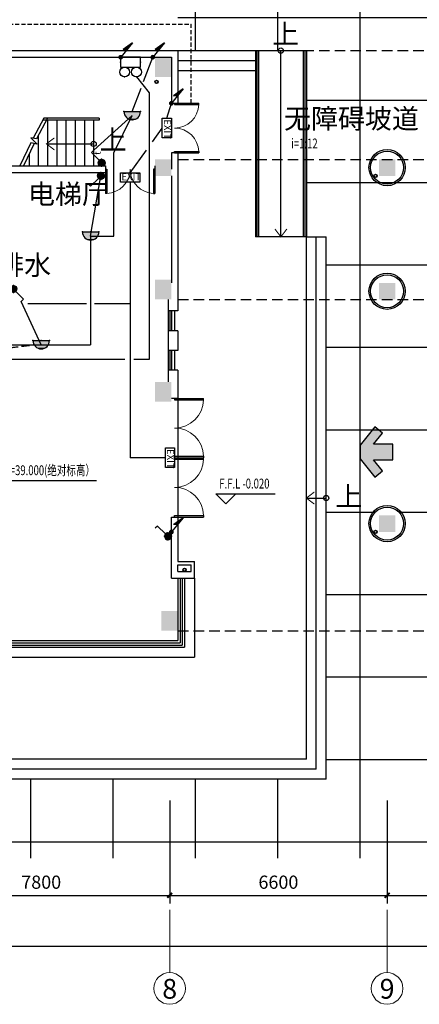
# Model space of a CAD drawing. Extents: x 1951357 to 2608284, y -163135 to 857128.
# Drawn here: x 2023267 to 2035399, y 284120 to 313990 of the extents above; entities that cross this region are included whole.
import ezdxf
from ezdxf.enums import TextEntityAlignment as Align

# ---------------------------------------------------------------- set-up
doc = ezdxf.new("R2010")
doc.units = 0
doc.header["$LTSCALE"] = 1000
doc.header["$MEASUREMENT"] = 0
doc.linetypes.add('DASH', pattern=[0.35, 0.25, -0.1])
doc.linetypes.add('DASHED2', pattern=[9.525, 6.35, -3.175])
doc.layers.get('0').update_dxf_attribs({"linetype": 'CONTINUOUS'})
doc.layers.get('Defpoints').update_dxf_attribs({"color": 8, "linetype": 'CONTINUOUS'})
doc.layers.add('A-AXIS', color=3, linetype='CONTINUOUS', lineweight=0)
doc.layers.add('A-AXIS-TEXT', color=3, linetype='CONTINUOUS', lineweight=0)
for name, color, linetype in [('A-CLIN-SUSP', 252, 'CONTINUOUS'), ('A-FLOR-OVHD', 9, 'DASHED2'), ('A-STAIR', 53, 'CONTINUOUS'), ('COLUMN', 7, 'CONTINUOUS'), ('DIM_ELEV', 3, 'CONTINUOUS'), ('EQUIP', 2, 'CONTINUOUS'), ('EQUIP-照明', 2, 'CONTINUOUS'), ('PUB_DIM', 3, 'CONTINUOUS'), ('PUB_HATCH', 252, 'CONTINUOUS'), ('STAIR', 8, 'CONTINUOUS'), ('TEL_TEXT', 7, 'CONTINUOUS'), ('TEXT', 8, 'CONTINUOUS'), ('WALL', 7, 'CONTINUOUS'), ('WINDOW', 5, 'CONTINUOUS'), ('WIRE', 4, 'CONTINUOUS'), ('标高', 7, 'CONTINUOUS'), ('看线', 8, 'CONTINUOUS')]:
    doc.layers.add(name, color=color, linetype=linetype)
doc.styles.add('_TCH_DIM', font='SIMPLEX', dxfattribs={"width": 0.8, "height": 3.5, "bigfont": 'HZTXT'})
doc.styles.add('_TEL_DIM', font='SIMPLEX', dxfattribs={"width": 0.8, "height": 3.5, "bigfont": 'HZTXT'})
doc.styles.add('dim_font', font='tjromans.shx', dxfattribs={"width": 0.8, "bigfont": 'tjhztxt.shx'})
doc.styles.add('FS1', font='txt4', dxfattribs={"width": 0.8, "bigfont": 'fstxt'})
doc.styles.get("Standard").update_dxf_attribs({"font": 'GBENOR', "bigfont": 'GBCBIG'})
doc.styles.add('宋体', font='SimSun.ttf')
doc.dimstyles.new('DIMN500', dxfattribs={"dimscale": 5, "dimtxt": 300, "dimasz": 100, "dimexe": 150, "dimexo": 200, "dimgap": 0, "dimtad": 0, "dimdec": 0, "dimzin": 0, "dimdsep": 46, "dimtxsty": 'dim_font', "dimblk": 'ARCHTICK', "dimcen": 0.09, "dimdle": 150, "dimclrt": 7, "dimazin": 2, "dimtfac": 1, "dimtdec": 0, "dimtix": 1, "dimtmove": 2, "dimatfit": 3, "dimldrblk": 'ARCHTICK', "dimfxl": 0, "dimtvp": 1, "dimtolj": 1, "dimtzin": 0, "dimarcsym": 0})

# ---------------------------------------------------------------- blocks, each defined once
blk = doc.blocks.new('柱子')
at = {"layer": 'PUB_HATCH'}
h = blk.add_hatch(color=256, dxfattribs=at)
h.paths.add_polyline_path([(0, 250), (-250, 250), (-250, 0), (0, 0)])
h.paths.add_polyline_path([(250, 250), (0, 250), (0, 0), (250, 0)])
h.paths.add_polyline_path([(250, 0), (0, 0), (0, -250), (250, -250)])
h.paths.add_polyline_path([(0, 0), (-250, 0), (-250, -250), (0, -250)])
blk = doc.blocks.new('ZHUZI2')
at = {"layer": 'PUB_HATCH'}
blk.add_hatch(color=256, dxfattribs=at).paths.add_polyline_path([(0, 600), (-500, 600), (-500, 0), (0, 0)])
blk = doc.blocks.new('_ArchTick')
at = {"color": 0, "linetype": 'ByBlock', "const_width": 0.4}
blk.add_lwpolyline([(-0.5, -0.5), (0.5, 0.5)], dxfattribs=at)
blk = doc.blocks.new('*D933')
at = {"layer": 'Defpoints', "color": 0}
for p in [(2020021, 290548), (2027821, 290548), (2027821, 287425)]:
    blk.add_point(p, dxfattribs=at)
at = {"layer": 'PUB_DIM', "color": 0, "lineweight": -2}
for p, q in [((2020021, 290298), (2020021, 287175)), ((2027821, 290298), (2027821, 287175)), ((2019771, 287425), (2028071, 287425))]:
    blk.add_line(p, q, dxfattribs=at)
at = {"layer": 'PUB_DIM', "color": 0, "lineweight": -2, "xscale": 150, "yscale": 150, "zscale": 150, "rotation": 180}
blk.add_blockref('_ArchTick', (2020021, 287425), dxfattribs=at)
at = {"layer": 'PUB_DIM', "color": 0, "lineweight": -2, "xscale": 150, "yscale": 150, "zscale": 150}
blk.add_blockref('_ArchTick', (2027821, 287425), dxfattribs=at)
at = {"layer": 'PUB_DIM', "color": 3, "insert": (2023921, 287825), "char_height": 400, "attachment_point": 5, "style": 'dim_font'}
blk.add_mtext('\\A1;7800', dxfattribs=at)
blk = doc.blocks.new('*D934')
at = {"layer": 'Defpoints', "color": 0}
for p in [(2027821, 290548), (2034421, 290548), (2034421, 287425)]:
    blk.add_point(p, dxfattribs=at)
at = {"layer": 'PUB_DIM', "color": 0, "lineweight": -2}
for p, q in [((2027821, 290298), (2027821, 287175)), ((2034421, 290298), (2034421, 287175)), ((2027571, 287425), (2034671, 287425))]:
    blk.add_line(p, q, dxfattribs=at)
at = {"layer": 'PUB_DIM', "color": 0, "lineweight": -2, "xscale": 150, "yscale": 150, "zscale": 150, "rotation": 180}
blk.add_blockref('_ArchTick', (2027821, 287425), dxfattribs=at)
at = {"layer": 'PUB_DIM', "color": 0, "lineweight": -2, "xscale": 150, "yscale": 150, "zscale": 150}
blk.add_blockref('_ArchTick', (2034421, 287425), dxfattribs=at)
at = {"layer": 'PUB_DIM', "color": 3, "insert": (2031121, 287825), "char_height": 400, "attachment_point": 5, "style": 'dim_font'}
blk.add_mtext('\\A1;6600', dxfattribs=at)
blk = doc.blocks.new('*D935')
at = {"layer": 'Defpoints', "color": 0}
for p in [(2034421, 290548), (2041021, 290548), (2041021, 287425)]:
    blk.add_point(p, dxfattribs=at)
at = {"layer": 'PUB_DIM', "color": 0, "lineweight": -2}
for p, q in [((2034421, 290298), (2034421, 287175)), ((2041021, 290298), (2041021, 287175)), ((2034171, 287425), (2041271, 287425))]:
    blk.add_line(p, q, dxfattribs=at)
at = {"layer": 'PUB_DIM', "color": 0, "lineweight": -2, "xscale": 150, "yscale": 150, "zscale": 150, "rotation": 180}
blk.add_blockref('_ArchTick', (2034421, 287425), dxfattribs=at)
at = {"layer": 'PUB_DIM', "color": 0, "lineweight": -2, "xscale": 150, "yscale": 150, "zscale": 150}
blk.add_blockref('_ArchTick', (2041021, 287425), dxfattribs=at)
at = {"layer": 'PUB_DIM', "color": 3, "insert": (2037721, 287825), "char_height": 400, "attachment_point": 5, "style": 'dim_font'}
blk.add_mtext('\\A1;6600', dxfattribs=at)
blk = doc.blocks.new('*D944')
at = {"layer": 'Defpoints', "color": 0}
for p in [(1973221, 289548), (2102221, 289548), (2102221, 285886)]:
    blk.add_point(p, dxfattribs=at)
at = {"layer": 'PUB_DIM', "color": 0, "lineweight": -2}
for p, q in [((1973221, 289298), (1973221, 285636)), ((2102221, 289298), (2102221, 285636)), ((1972971, 285886), (2102471, 285886))]:
    blk.add_line(p, q, dxfattribs=at)
at = {"layer": 'PUB_DIM', "color": 0, "lineweight": -2, "xscale": 150, "yscale": 150, "zscale": 150, "rotation": 180}
blk.add_blockref('_ArchTick', (1973221, 285886), dxfattribs=at)
at = {"layer": 'PUB_DIM', "color": 0, "lineweight": -2, "xscale": 150, "yscale": 150, "zscale": 150}
blk.add_blockref('_ArchTick', (2102221, 285886), dxfattribs=at)
at = {"layer": 'PUB_DIM', "color": 3, "insert": (2037721, 286286), "char_height": 400, "attachment_point": 5, "style": 'dim_font'}
blk.add_mtext('\\A1;129000', dxfattribs=at)
blk = doc.blocks.new('$DorLib2D$00000002')
for p, q in [((-0.5, 0), (-0.5, 0.4875)), ((-0.475, 0.4875), (-0.5, 0.4875)), ((-0.475, 0), (-0.475, 0.4875)), ((0.475, 0), (0.475, 0.4875)), ((0.475, 0.4875), (0.5, 0.4875)), ((0.5, 0), (0.5, 0.4875)), ((-0.5, 0), (-0.475, 0)), ((0.5, 0), (0.475, 0))]:
    blk.add_line(p, q)
at = {"lineweight": 13}
for centre, start, end in [((-0.4875, 0), 0, 88.53072), ((0.4875, 0), 91.46928, 180)]:
    blk.add_arc(centre, 0.4875, start, end, dxfattribs=at)
blk = doc.blocks.new('$equip$00001168')
blk.add_line((-0.5, 0), (0.5, 0))
blk.add_arc((0, 0), 0.5, 180, 0)
for p in [(-0.5, 0), (0, 0), (0.5, 0), (0, -0.5)]:
    blk.add_point(p)
for points in [[(0.433, -0.25), (-0.433, -0.25), (0.5, 0), (-0.5, 0)], [(0.25, -0.433), (-0.25, -0.433), (0.433, -0.25), (-0.433, -0.25)], [(0, -0.5), (0, -0.5), (0.25, -0.433), (-0.25, -0.433)]]:
    blk.add_solid(points)
at = {"flags": 9}
blk.add_attdef('A', (0, 0), '', height=0.00002, dxfattribs=at)
blk = doc.blocks.new('MEB端子箱')
at = {"layer": 'EQUIP'}
blk.add_lwpolyline([(-210, 200), (210, 200), (210, 0), (-210, 0)], close=True, dxfattribs=at)
at = {"layer": 'EQUIP', "style": 'FS1'}
blk.add_attdef('MEB', text='', height=150, dxfattribs=at).set_placement((24, 37), align=Align.CENTER)
blk = doc.blocks.new('$equip$00001822')
for p, q in [((0.147, 0.356), (0.625, 0.833)), ((0.625, 0.833), (0.766, 0.692))]:
    blk.add_line(p, q)
blk.add_circle((0, 0.208), 0.208)
for p in [(-0.208, 0.208), (-0.015, 0.001), (0, 0.417), (0.208, 0.208)]:
    blk.add_point(p)
for points in [[(-0.18, 0.313), (0.18, 0.313), (-0.208, 0.208), (0.208, 0.208)], [(-0.18, 0.104), (0.18, 0.104), (-0.208, 0.208), (0.208, 0.208)], [(-0.104, 0.389), (0.104, 0.389), (-0.18, 0.313), (0.18, 0.313)], [(-0.104, 0.028), (0.104, 0.028), (-0.18, 0.104), (0.18, 0.104)], [(0, 0.417), (0, 0.417), (-0.104, 0.389), (0.104, 0.389)], [(0, 0), (0, 0), (-0.104, 0.028), (0.104, 0.028)]]:
    blk.add_solid(points)
at = {"color": 7, "style": '_TEL_DIM'}
blk.add_attdef('$TEXT$', text='', height=0.4, dxfattribs=at).set_placement((0.581, 0.465), align=Align.MIDDLE_CENTER)
at = {"color": 7, "style": '_TEL_DIM', "flags": 1}
blk.add_attdef('A', text='', height=0.00002, dxfattribs=at).set_placement((0, 0), align=Align.MIDDLE_CENTER)
blk = doc.blocks.new('$equip$00001962')
for p, q in [((0.147, 0.356), (0.625, 0.833)), ((0.625, 0.833), (0.766, 0.692))]:
    blk.add_line(p, q)
blk.add_circle((0, 0.208), 0.208)
for p in [(-0.208, 0.208), (0, 0.417), (0, 0), (0.208, 0.208)]:
    blk.add_point(p)
for points in [[(-0.18, 0.313), (0.18, 0.313), (-0.208, 0.208), (0.208, 0.208)], [(-0.18, 0.104), (0.18, 0.104), (-0.208, 0.208), (0.208, 0.208)], [(-0.104, 0.389), (0.104, 0.389), (-0.18, 0.313), (0.18, 0.313)], [(-0.104, 0.028), (0.104, 0.028), (-0.18, 0.104), (0.18, 0.104)], [(0, 0.417), (0, 0.417), (-0.104, 0.389), (0.104, 0.389)], [(0, 0), (0, 0), (-0.104, 0.028), (0.104, 0.028)]]:
    blk.add_solid(points)
at = {"layer": 'TEL_TEXT', "style": '_TEL_DIM', "flags": 1}
blk.add_attdef('A', text='', height=0.00002, dxfattribs=at).set_placement((0, 0), align=Align.MIDDLE_CENTER)
blk = doc.blocks.new('$equip_U$00000013')
blk.add_lwpolyline([(-0.3, 0), (0.3, 0), (0.3, 0.3), (-0.3, 0.3)], close=True)
for centre in [(-0.18, 0.45), (0.18, 0.45)]:
    blk.add_circle(centre, 0.15)
for p in [(-0.18, 0.6), (0.18, 0.6), (-0.3, 0.15), (0.3, 0.15)]:
    blk.add_point(p)
at = {"style": '_TEL_DIM', "flags": 1}
blk.add_attdef('A', text='', height=0.00002, dxfattribs=at).set_placement((0, 0), align=Align.MIDDLE_CENTER)
blk = doc.blocks.new('A$C362E2344')
at = {"layer": 'EQUIP'}
h = blk.add_hatch(color=256, dxfattribs=at)
edge = h.paths.add_edge_path()
edge.add_ellipse((0, 0), major_axis=(-51.3, 51.3), ratio=1, start_angle=45, end_angle=225, ccw=False)
edge.add_ellipse((0, 0), major_axis=(51.3, 51.3), ratio=1, start_angle=-45, end_angle=135, ccw=False)
for q in [(0, 0), (232, 63)]:
    blk.add_line((446, 346), q, dxfattribs=at)
blk.add_solid([(446, 346), (217, 41), (223, 173)], dxfattribs=at)

msp = doc.modelspace()

# ---------------------------------------------------------------- hatches: boundary and pattern name
at = {"layer": 'PUB_HATCH'}
h = msp.add_hatch(dxfattribs=at)
h.set_pattern_fill('ANSI37', color=256, scale=20000, angle=45, style=0)
h.set_pattern_definition([(90, (-638900.5, -378450), (-2500, 5e-13), []), (180, (-638900.5, -378450), (-5e-13, -2500), [])])
h.paths.add_polyline_path([(2042871.2, 317902.8), (2045821.2, 317902.8), (2045821.2, 322952.8), (2047371.2, 322952.8), (2047371.2, 324198.8), (2028071.2, 324198.8), (2028071.2, 313052.8), (2030421.2, 313052.8), (2030421.2, 313052.8), (2031971.2, 313052.8), (2031971.2, 307402.8), (2032571.2, 307402.8), (2032571.2, 290952.8), (2011971.2, 290952.8), (2011971.2, 288552.8), (2063471.2, 288552.8), (2063471.2, 300852.8), (2042871.2, 300852.8)])
h.paths.add_polyline_path([(2041421.2, 309502.8, -1), (2040621.2, 309502.8, -1)], flags=16)
h.paths.add_polyline_path([(2034821.2, 309502.8, -1), (2034021.2, 309502.8, -1)], flags=16)
h.paths.add_polyline_path([(2041421.2, 305602.8, -1), (2040621.2, 305602.8, -1)], flags=16)
h.paths.add_polyline_path([(2034821.2, 305602.8, -1), (2034021.2, 305602.8, -1)], flags=16)
h.paths.add_polyline_path([(2041421.2, 299002.8, -1), (2040621.2, 299002.8, -1)], flags=16)
h.paths.add_polyline_path([(2034821.2, 299002.8, -1), (2034021.2, 299002.8, -1)], flags=16)
h.paths.add_polyline_path([(2048021.2, 299002.8, -1), (2047221.2, 299002.8, -1)], flags=16)
for points in [[(2033599.5, 301081.3), (2033599.5, 300668), (2034047.7, 300108.5), (2034285.6, 300299.2), (2034012.3, 300640.4), (2034592.7, 300640.4), (2034592.7, 301108.8), (2034012.3, 301108.8), (2034285.6, 301450), (2034047.7, 301640.7)], [(2028071.2, 296052.8), (2027571.2, 296052.8), (2027571.2, 295452.8), (2028071.2, 295452.8)]]:
    msp.add_hatch(color=256, dxfattribs=at).paths.add_polyline_path(points)

# ---------------------------------------------------------------- linework, layer by layer
at = {"layer": 'A-AXIS'}
for p, q in [((2027821.2, 286988.2), (2027821.2, 285080.2)), ((2034421.2, 286988.2), (2034421.2, 285080.2))]:
    msp.add_line(p, q, dxfattribs=at)
at = {"layer": 'A-AXIS', "ltscale": 10}
for centre in [(2027821.2, 284600.2), (2034421.2, 284600.2)]:
    msp.add_circle(centre, 480, dxfattribs=at)
at = {"layer": 'A-CLIN-SUSP'}
for centre, radius in [((2027421.2, 312102.8), 50), ((2027421.2, 312102.8), 40), ((2034071.3, 309252.8), 50), ((2034071.3, 309252.8), 40), ((2034071.3, 298452.8), 50), ((2034071.3, 298452.8), 40), ((2028271.2, 297302.8), 50), ((2028271.2, 297302.8), 40)]:
    msp.add_circle(centre, radius, dxfattribs=at)
at = {"layer": 'A-FLOR-OVHD', "ltscale": 0.02}
for p, q in [((2020271.2, 313852.8), (2028471.2, 313852.8)), ((2028471.2, 311452.8), (2028471.2, 313852.8)), ((2028071.2, 311452.8), (2028471.2, 311452.8))]:
    msp.add_line(p, q, dxfattribs=at)
at = {"layer": 'A-FLOR-OVHD', "ltscale": 0.05}
for p, q in [((2028071.2, 313052.8), (2047371, 313052.6)), ((2028071.2, 309752.8), (2047370.9, 309752.7)), ((2028071.2, 305502.8), (2047371.2, 305502.8)), ((2028071.2, 295452.8), (2048821.2, 295452.8))]:
    msp.add_line(p, q, dxfattribs=at)
at = {"layer": 'A-STAIR'}
for points in [[(2031196.2, 307402.8), (2031196.2, 313052.8), (2031196.2, 313052.8)], [(2024081.1, 310222.8), (2025511.2, 310222.8)], [(2031971.1, 299477.8), (2032571.2, 299477.8)]]:
    msp.add_lwpolyline(points, dxfattribs=at)
at = {"layer": 'A-STAIR', "const_width": 32}
for points in [[(2024321.2, 310406.1), (2024081.2, 310222.9), (2024321.2, 310039.6)], [(2031013, 307642.8), (2031196.2, 307402.8), (2031379.5, 307642.8)], [(2032211.2, 299661.1), (2031971.2, 299477.9), (2032211.2, 299294.6)]]:
    msp.add_lwpolyline(points, dxfattribs=at)
at = {"layer": 'A-STAIR'}
for centre in [(2031196.2, 313052.8), (2025511.2, 310222.8), (2032571.2, 299477.8)]:
    msp.add_circle(centre, 80, dxfattribs=at)
at = {"layer": 'DIM_ELEV'}
for p, q in [((2021152.4, 300012.1), (2025603.7, 300012.1)), ((2029524.2, 299307.5), (2029224.2, 299607.5)), ((2029224.2, 299607.5), (2031024.2, 299607.5)), ((2029524.2, 299307.5), (2029824.2, 299607.5))]:
    msp.add_line(p, q, dxfattribs=at)
at = {"layer": 'PUB_HATCH'}
for p, q in [((2034047.7, 301640.7), (2033599.5, 301081.3)), ((2034012.3, 301108.8), (2034285.6, 301450)), ((2034285.6, 301450), (2034047.7, 301640.7)), ((2034592.7, 301108.8), (2034012.3, 301108.8)), ((2034592.7, 300640.4), (2034592.7, 301108.8)), ((2033599.5, 301081.3), (2033599.5, 300668)), ((2033599.5, 300668), (2034047.7, 300108.5)), ((2034285.6, 300299.2), (2034012.3, 300640.4)), ((2034012.3, 300640.4), (2034592.7, 300640.4)), ((2034047.7, 300108.5), (2034285.6, 300299.2))]:
    msp.add_line(p, q, dxfattribs=at)
at = {"layer": 'STAIR'}
for p, q in [((2028071.2, 313052.8), (2030421.2, 313052.8)), ((2030421.2, 313052.8), (2030421.2, 307402.8)), ((2030421.2, 313052.8), (2031971.2, 313052.8)), ((2030471.2, 313052.8), (2030471.2, 307402.8)), ((2030521.2, 313052.8), (2030521.2, 307402.8)), ((2031871.2, 313052.8), (2031871.2, 307402.8)), ((2031921.2, 313052.8), (2031921.2, 307402.8)), ((2031971.2, 313052.8), (2031971.2, 307402.8)), ((2028071.2, 312752.8), (2030421.2, 312752.8)), ((2028071.2, 312452.8), (2030421.2, 312452.8)), ((2023999.7, 311002.8), (2023679.6, 310393.4)), ((2024110.8, 311002.8), (2023781.3, 310373.9)), ((2025681.2, 311002.8), (2023999.7, 311002.8)), ((2025511.2, 311002.8), (2024110.8, 311002.8)), ((2025681.2, 311002.8), (2025681.2, 310942.8)), ((2025681.2, 310942.8), (2023968.2, 310942.8)), ((2024111.2, 310942.8), (2024111.2, 309552.8)), ((2024391.2, 310942.8), (2024391.2, 309552.8)), ((2024671.2, 310942.8), (2024671.2, 309552.8)), ((2024951.2, 310942.8), (2024951.2, 309552.8)), ((2025231.2, 310942.8), (2025231.2, 309552.8)), ((2025511.2, 310942.8), (2025511.2, 309552.8)), ((2023781.3, 310373.9), (2023606.1, 310407.6)), ((2023606.1, 310407.6), (2023793.3, 310214.5)), ((2023831.2, 310476.8), (2023831.2, 309552.8)), ((2023609.9, 310249.7), (2023271.7, 309552.8)), ((2023711.6, 310230.2), (2023382.8, 309552.8)), ((2023793.3, 310214.5), (2023609.9, 310249.7)), ((2023551.2, 309899.9), (2023551.2, 309552.8)), ((2031971.2, 307402.8), (2030421.2, 307402.8)), ((2031971.2, 291552.8), (2031971.2, 307402.8)), ((2031971.2, 307402.8), (2032571.2, 307402.8)), ((2032271.2, 291252.8), (2032271.2, 307402.8)), ((2032571.2, 290952.8), (2032571.2, 307402.8)), ((2028071.2, 302502.8), (2028071.2, 298902.8)), ((2031971.2, 291552.8), (2012171.2, 291552.8)), ((2032271.2, 291252.8), (2012171.2, 291252.8)), ((2032571.2, 290952.8), (2011971.2, 290952.8))]:
    msp.add_line(p, q, dxfattribs=at)
for centre, radius in [((2034421.2, 309502.8), 550), ((2034421.2, 309502.8), 500), ((2034421.2, 305752.8), 550), ((2034421.2, 305752.8), 500), ((2034421.2, 298702.8), 550), ((2034421.2, 298702.8), 500)]:
    msp.add_circle(centre, radius, dxfattribs=at)
at = {"layer": 'WALL'}
for p, q in [((2022271.2, 313052.8), (2028071.2, 313052.8)), ((2028071.2, 313052.8), (2028071.2, 311452.8)), ((2022271.2, 312852.8), (2027871.2, 312852.8)), ((2027871.2, 312852.8), (2027871.2, 311452.8)), ((2027871.2, 311452.8), (2028071.2, 311452.8)), ((2028071.2, 309952.8), (2027871.2, 309952.8)), ((2027871.2, 309952.8), (2027871.2, 309452.8)), ((2028070.8, 309952.8), (2028070.8, 305752.8)), ((2020171.2, 309552.8), (2025871.2, 309552.8)), ((2025871.2, 309552.8), (2025871.2, 309352.8)), ((2027371.2, 309552.8), (2027371.2, 309352.8)), ((2022971.2, 309352.8), (2025871.2, 309352.8)), ((2027871.2, 309252.8), (2027871.2, 306002.8)), ((2028071.2, 305752.8), (2028071.2, 305152.8)), ((2027771.2, 305502.8), (2027771.2, 305152.8)), ((2028071.2, 305152.8), (2027771.2, 305152.8)), ((2027771.2, 304552.8), (2027771.2, 303952.8)), ((2028071.2, 304552.8), (2027771.2, 304552.8)), ((2028071.2, 304552.8), (2028071.2, 303952.8)), ((2028071.2, 303952.8), (2027771.2, 303952.8)), ((2028071.2, 303352.8), (2027771.2, 303352.8)), ((2027771.2, 303352.8), (2027771.2, 303002.8)), ((2028071.2, 303352.8), (2028071.2, 303002.8)), ((2028071.2, 303352.8), (2028071.2, 302502.8)), ((2027871.4, 302502.8), (2027871.7, 302502.8)), ((2028071.2, 302502.8), (2027871.7, 302502.8)), ((2028071.2, 302502.8), (2028071.2, 302502.8)), ((2027871.7, 297052.8), (2027871.7, 298902.8)), ((2027871.7, 298902.8), (2028071.7, 298902.8)), ((2028071.7, 298902.8), (2028071.5, 297552.8)), ((2028071.5, 297552.8), (2028571.4, 297552.8)), ((2028571.4, 297052.8), (2028571.4, 297552.8)), ((2028071.4, 297252.8), (2028071.4, 297452.8)), ((2028071.4, 297452.8), (2028471.4, 297452.8)), ((2028071.4, 297252.8), (2028471.4, 297252.8)), ((2028471.4, 297252.8), (2028471.4, 297452.8)), ((2027871.7, 297052.8), (2028571.4, 297052.8))]:
    msp.add_line(p, q, dxfattribs=at)
at = {"layer": 'WINDOW'}
for p, q in [((2027771.2, 305152.8), (2027771.2, 304552.8)), ((2027821.2, 305152.8), (2027821.2, 304552.8)), ((2027871.2, 305152.8), (2027871.2, 304552.8)), ((2027771.2, 303952.8), (2027771.2, 303352.8)), ((2027821.2, 303952.8), (2027821.2, 303352.8)), ((2027871.2, 303952.8), (2027871.2, 303352.8)), ((2028071.2, 297052.8), (2028071.2, 295152.8)), ((2028137.9, 297052.8), (2028137.9, 295086.1)), ((2028204.5, 297052.8), (2028204.5, 295019.5)), ((2028271.2, 297052.8), (2028271.2, 294952.8)), ((2020271.2, 295152.8), (2028071.2, 295152.8)), ((2020271.2, 295086.1), (2028137.9, 295086.1)), ((2020271.2, 295019.5), (2028204.5, 295019.5)), ((2020271.2, 294952.8), (2028271.2, 294952.8))]:
    msp.add_line(p, q, dxfattribs=at)
at = {"layer": 'WIRE'}
for p, q in [((2027029.5, 312118.6), (2027307.4, 312851.6)), ((2026812.6, 312252.8), (2027200.2, 311774.4)), ((2026682.7, 311203.9), (2026952.5, 311915.7)), ((2027200.2, 311774.4), (2027200.2, 303680.5)), ((2027739, 310999.9), (2027871.2, 311452.8)), ((2025513.6, 310033.2), (2026682.7, 311078.9)), ((2026121.5, 309949.2), (2026682.7, 311078.9)), ((2027295.8, 310283.7), (2027597.6, 310702.8)), ((2026121.5, 307427.8), (2026121.5, 309949.2)), ((2026621.2, 309346.6), (2027115.1, 310032.7)), ((2025421.2, 307427.8), (2025731.2, 309248.7)), ((2026621.2, 309063.7), (2026621.2, 300702.8)), ((2025421.2, 307427.8), (2025421.2, 304127.8)), ((2025421.2, 307427.8), (2026121.5, 307427.8)), ((2023921.3, 304127.8), (2023317.2, 305437.2)), ((2023518.6, 305376.3), (2025292.4, 305376.3)), ((2025537.3, 305376.3), (2026621.2, 305376.3)), ((2015261.1, 304127.8), (2023921.3, 304127.8)), ((2023921.3, 304127.8), (2025421.2, 304127.8)), ((2026456.2, 303680.5), (2015263.2, 303680.5)), ((2027200.2, 303680.5), (2026732.1, 303680.5)), ((2027689.1, 300702.8), (2026621.2, 300702.8))]:
    msp.add_line(p, q, dxfattribs=at)
at = {"layer": 'WIRE', "color": 6, "linetype": 'DASH'}
msp.add_arc((2020021.3, 332085.7), 28199.5, 262.49439, 277.50561, dxfattribs=at)
at = {"layer": '看线'}
for p, q in [((2027971.2, 305152.8), (2027971.2, 304552.8)), ((2027971.2, 303952.8), (2027971.2, 303352.8)), ((2028571.2, 297052.8), (2028571.2, 294652.8)), ((2020271.2, 294652.8), (2028571.2, 294652.8))]:
    msp.add_line(p, q, dxfattribs=at)

# ---------------------------------------------------------------- block references
at = {"layer": 'COLUMN', "xscale": -1}
for p in [(2027621.2, 309502.8), (2034421.2, 298702.8)]:
    msp.add_blockref('柱子', p, dxfattribs=at)
at = {"layer": 'COLUMN'}
for p in [(2034421.2, 309502.8), (2034421.2, 305752.8)]:
    msp.add_blockref('柱子', p, dxfattribs=at)
at = {"layer": 'EQUIP', "xscale": -1, "rotation": 268.160692809287}
for p in [(2026333.3, 312851.6), (2027307.4, 312851.6), (2027871.2, 311452.8), (2027871.7, 298448.4)]:
    msp.add_blockref('A$C362E2344', p, dxfattribs=at)
at = {"layer": 'EQUIP', "xscale": 1.414580326527357, "yscale": 1.414580326061696, "zscale": 1.414580326005, "rotation": 270}
for p in [(2027597.6, 310702.8), (2027689.1, 300702.8)]:
    msp.add_blockref('MEB端子箱', p, dxfattribs=at).add_auto_attribs({'MEB': 'EXIT'})
at = {"layer": 'EQUIP', "xscale": 1.414580326527357, "yscale": 1.414580326061696, "zscale": 1.414580326005}
msp.add_blockref('MEB端子箱', (2026621.2, 309063.7), dxfattribs=at).add_auto_attribs({'MEB': 'EXIT'})
at = {"layer": 'EQUIP-照明', "linetype": 'Continuous', "xscale": 1000, "yscale": 1000, "zscale": 1000, "rotation": 180}
msp.add_blockref('$equip_U$00000013', (2026632.6, 312852.8), dxfattribs=at)
at = {"layer": 'EQUIP-照明', "yscale": 500, "zscale": 500}
for name, p, xscale in [('$equip$00001168', (2026682.7, 311203.9), 500), ('$equip$00001168', (2025421.2, 307552.8), 500), ('$equip$00001168', (2023921.3, 304252.8), 500), ('$equip$00001962', (2027767.5, 298213.8), -500)]:
    msp.add_blockref(name, p, dxfattribs=dict(at, xscale=xscale))
at = {"layer": 'EQUIP-照明', "xscale": 500, "yscale": 500, "zscale": 500, "rotation": 90}
msp.add_blockref('$equip$00001822', (2025859.5, 309650), dxfattribs=at).add_auto_attribs({'$TEXT$': 't'})
at = {"layer": 'EQUIP-照明', "xscale": 500, "yscale": 500, "zscale": 500}
for p, rotation in [((2025731.2, 309352.8), 180), ((2022971.2, 305820.4), 270)]:
    msp.add_blockref('$equip$00001962', p, dxfattribs=dict(at, rotation=rotation))
at = {"layer": 'PUB_HATCH'}
for p in [(2027871.2, 312252.8), (2027871.3, 305502.8), (2027871.2, 302402.8)]:
    msp.add_blockref('ZHUZI2', p, dxfattribs=at)
at = {"layer": 'WINDOW'}
for p, xscale, yscale, zscale, rotation in [((2027971.4, 310702.8), -1499.999999999983, 1500, 1500, 270.0119206678261), ((2026621.2, 309452.7), -1500.000000000158, 1500, 1500, 180.0119206678194), ((2027972, 301602.8), 1800, 1800, 1800, 270), ((2027972, 299802.8), -1800, 1800, 1800, 270)]:
    msp.add_blockref('$DorLib2D$00000002', p, dxfattribs=dict(at, xscale=xscale, yscale=yscale, zscale=zscale, rotation=rotation))

# ---------------------------------------------------------------- texts
at = {"layer": 'A-AXIS-TEXT', "style": '宋体', "width": 1.06066}
for s, p, p2 in [('8', (2027595, 284290.5), (2028047.5, 284290.5)), ('9', (2034195, 284290.5), (2034647.5, 284290.5))]:
    msp.add_text(s, height=600, dxfattribs=at).set_placement(p, p2, align=Align.FIT)
at = {"layer": 'TEXT', "style": '_TCH_DIM'}
for s, p in [('上', (2030932, 313254.7)), ('无障碍坡道', (2031291.2, 310687.5)), ('上', (2025697.8, 310047.7)), ('电梯厅', (2023519.4, 308398.2)), ('特排水', (2021763.5, 306247.3)), ('上', (2032849.9, 299228.1))]:
    msp.add_text(s, height=600, dxfattribs=at).set_placement(p)
at = {"layer": '标高', "style": '_TCH_DIM', "width": 0.705882}
for s, p in [('i=1:12', (2031512.1, 310084.5)), ('F.F.L %%P0.000=39.000(绝对标高）', (2021255.6, 300172.3)), ('F.F.L -0.020', (2029327.4, 299767.7))]:
    msp.add_text(s, height=300, dxfattribs=at).set_placement(p)

# ---------------------------------------------------------------- dimensions: what is measured, and where the dimension line sits
at = {"layer": 'PUB_DIM'}
for base, p1, p2, picture, middle in [((2027821.2, 287425.1), (2020021.2, 290548.3), (2027821.2, 290548.3), '*D933', (2023921.2, 287825.1)), ((2034421.2, 287425.1), (2027821.2, 290548.3), (2034421.2, 290548.3), '*D934', (2031121.2, 287825.1)), ((2041021.2, 287425.1), (2034421.2, 290548.3), (2041021.2, 290548.3), '*D935', (2037721.2, 287825.1))]:
    dim = msp.add_linear_dim(base=base, p1=p1, p2=p2, angle=180, dimstyle='DIMN500', override={"dimtxt": 80, "dimasz": 30, "dimexe": 50, "dimexo": 50, "dimblk1": 'ArchTick', "dimblk2": 'ArchTick', "dimsah": 1, "dimdle": 50, "dimclrt": 3}, dxfattribs=at)
    dim.commit()
    dim.dimension.update_dxf_attribs({"geometry": picture, "text_midpoint": middle})
dim = msp.add_aligned_dim(p1=(1973221.2, 289548.3), p2=(2102221.2, 289548.3), distance=-3662.8, dimstyle='DIMN500', override={"dimtxt": 80, "dimasz": 30, "dimexe": 50, "dimexo": 50, "dimblk1": 'ArchTick', "dimblk2": 'ArchTick', "dimsah": 1, "dimdle": 50, "dimclrt": 3}, dxfattribs=at)
dim.commit()
dim.dimension.update_dxf_attribs({"geometry": '*D944', "text_midpoint": (2037721.2, 286285.6)})

doc.saveas('drawing.dxf')
